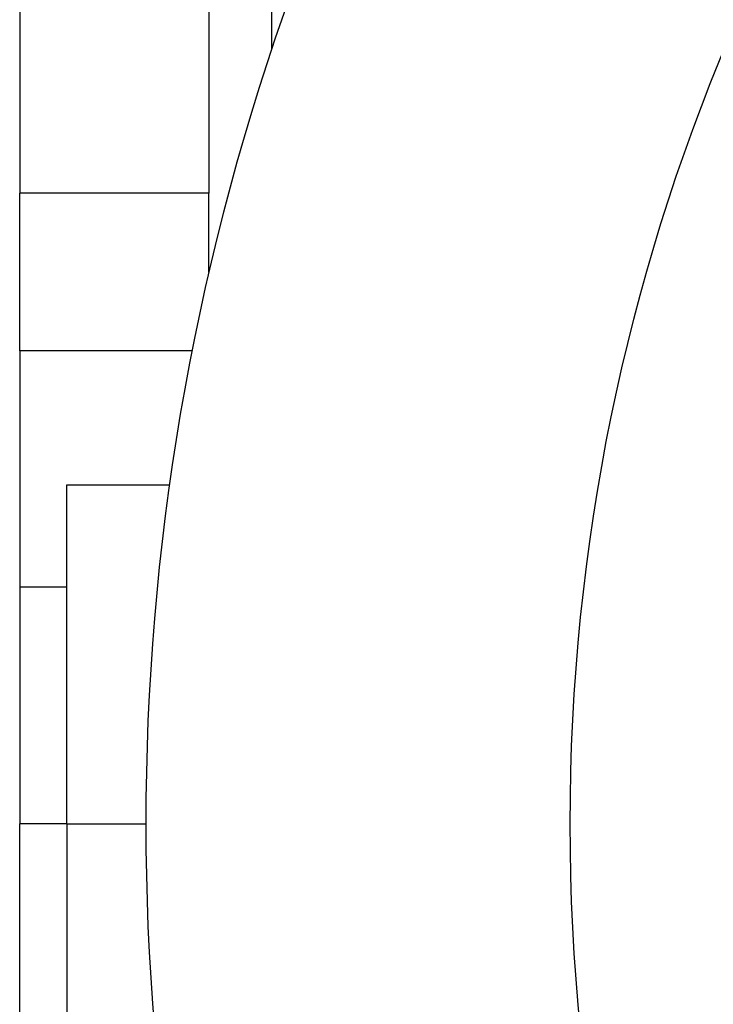
# Model space of a CAD drawing. Units: millimetres. Extents: x 2859 to 3084, y 258 to 555.
# Drawn here: x 3019 to 3023, y 417 to 423 of the extents above; entities that cross this region are included whole.
import ezdxf

# ---------------------------------------------------------------- set-up
doc = ezdxf.new("R2010")
doc.units = ezdxf.units.MM

msp = doc.modelspace()

# ---------------------------------------------------------------- linework, layer by layer
at = {"color": 7, "linetype": 'Continuous'}
for p, q in [((3019.046, 428.5449), (3019.046, 421.8347)), ((3020.246, 427.8377), (3020.246, 421.8347)), ((3020.646, 422.75), (3020.646, 423.3293)), ((3020.246, 421.8347), (3019.046, 421.8347)), ((3019.046, 420.8347), (3019.046, 421.8347)), ((3020.246, 421.3333), (3020.246, 421.8347)), ((3019.046, 420.8347), (3019.046, 419.3347)), ((3019.346, 417.8347), (3019.346, 419.9847)), ((3019.346, 419.9847), (3019.9959, 419.9847)), ((3019.046, 419.3347), (3019.046, 417.8347)), ((3019.346, 419.3347), (3019.046, 419.3347)), ((3019.046, 416.421), (3019.046, 417.8347)), ((3019.346, 417.8347), (3019.346, 415.6847)), ((3019.346, 417.8347), (3019.846, 417.8347))]:
    msp.add_line(p, q, dxfattribs=at)
at = {"color": 2, "linetype": 'Continuous'}
for p, q in [((3020.1391, 420.8347), (3019.046, 420.8347)), ((3019.346, 417.8347), (3019.046, 417.8347))]:
    msp.add_line(p, q, dxfattribs=at)
at = {"color": 7, "linetype": 'Continuous'}
msp.add_circle((3035.346, 417.8347), 12.8087, dxfattribs=at)
msp.add_arc((3035.346, 417.8347), 15.5, 140.73197, 219.26803, dxfattribs=at)

doc.saveas('drawing.dxf')
